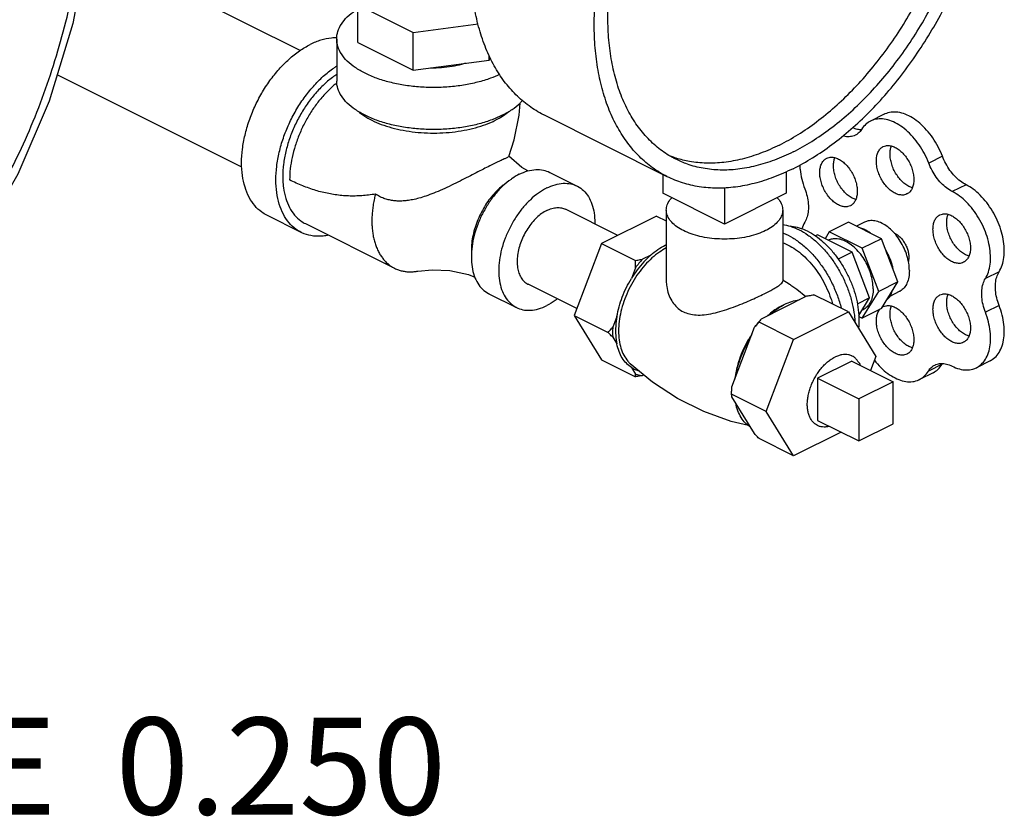
# Model space of a CAD drawing. Units: inches. Extents: x 0 to 34, y 0 to 22.3.
# Drawn here: x 16.1 to 17.6, y 16 to 17.3 of the extents above; entities that cross this region are included whole.
import ezdxf

# ---------------------------------------------------------------- set-up
doc = ezdxf.new("R2010")
doc.units = ezdxf.units.IN
doc.header["$LTSCALE"] = 1.87
doc.header["$MEASUREMENT"] = 0
doc.layers.get('0').update_dxf_attribs({"linetype": 'CONTINUOUS'})
doc.layers.add('02___PRT_ALL_AXES', color=7, linetype='CONTINUOUS')
doc.styles.get("Standard").update_dxf_attribs({"font": 'txt', "width": 0.8})

msp = doc.modelspace()

# ---------------------------------------------------------------- linework, layer by layer
at = {"color": 7, "linetype": 'Continuous'}
for p, q in [((16.5109, 17.225), (16.1689, 17.396)), ((16.6041, 17.2988), (16.6934, 17.2541)), ((16.6041, 17.2379), (16.6041, 17.2988)), ((16.6934, 17.2541), (16.7978, 17.2681)), ((16.6934, 17.1933), (16.6934, 17.2541)), ((16.5699, 17.2436), (16.5699, 17.1759)), ((16.6041, 17.2379), (16.6934, 17.1933)), ((16.8154, 17.2096), (16.8154, 17.2178)), ((16.8154, 17.2096), (16.8175, 17.2135)), ((16.6934, 17.1933), (16.8154, 17.2096)), ((16.4172, 17.0371), (16.1194, 17.186)), ((17.1026, 17.0218), (16.9037, 17.1212)), ((17.4521, 17.1224), (17.4301, 17.1113)), ((16.8683, 17.0367), (16.8473, 17.0548)), ((17.5459, 17.0547), (17.5238, 17.0437)), ((16.8777, 17.031), (16.8683, 17.0367)), ((16.9131, 17.0288), (16.9573, 17.0067)), ((17.0953, 17.0254), (17.0953, 16.9952)), ((17.2942, 17.0298), (17.2942, 16.9952)), ((17.5839, 17.0089), (17.5618, 16.9978)), ((17.1948, 16.9455), (17.0953, 16.9952)), ((17.1948, 17.004), (17.1948, 16.9455)), ((17.2942, 16.9952), (17.1948, 16.9455)), ((16.5126, 16.9321), (16.4574, 16.9597)), ((17.0227, 16.9272), (16.9386, 16.9693)), ((16.5196, 16.9461), (16.6632, 16.8743)), ((17.3945, 16.9483), (17.3636, 16.9329)), ((17.4476, 16.9218), (17.3945, 16.9483)), ((17.3636, 16.9329), (17.3568, 16.9219)), ((17.4166, 16.9064), (17.3636, 16.9329)), ((17.4476, 16.9218), (17.4166, 16.9064)), ((17.4741, 16.8523), (17.4476, 16.9218)), ((17.4432, 16.8368), (17.4166, 16.9064)), ((17.6372, 16.8685), (17.6151, 16.8575)), ((16.9567, 16.8092), (16.8782, 16.8485)), ((17.4741, 16.8523), (17.4432, 16.8368)), ((17.4476, 16.8093), (17.4741, 16.8523)), ((16.8153, 16.8332), (16.8595, 16.8111)), ((17.4166, 16.7939), (17.4432, 16.8368)), ((17.2545, 16.793), (17.3277, 16.8296)), ((17.3945, 16.8038), (17.3389, 16.8316)), ((17.3062, 16.7596), (17.3945, 16.8038)), ((17.3945, 16.8038), (17.4387, 16.7321)), ((17.4476, 16.8093), (17.4166, 16.7939)), ((17.6372, 16.8144), (17.6151, 16.8034)), ((17.3062, 16.7596), (17.2505, 16.7874)), ((17.4111, 16.7966), (17.4166, 16.7939)), ((17.2065, 16.6833), (17.2431, 16.7792)), ((17.262, 16.6437), (17.3062, 16.7596)), ((17.4387, 16.7321), (17.4301, 16.7095)), ((17.6228, 16.725), (17.6007, 16.714)), ((17.5309, 16.706), (17.5088, 16.695)), ((17.5453, 16.7196), (17.5233, 16.7086)), ((17.4664, 16.6914), (17.4111, 16.6637)), ((17.4664, 16.6237), (17.4664, 16.6914)), ((17.262, 16.6437), (17.2063, 16.6716)), ((17.2431, 16.6078), (17.2065, 16.6672)), ((17.4111, 16.6637), (17.4111, 16.5961)), ((17.3062, 16.5721), (17.262, 16.6437)), ((17.3826, 16.6103), (17.3062, 16.5721)), ((17.4111, 16.5961), (17.4664, 16.6237)), ((17.3062, 16.5721), (17.2505, 16.5999))]:
    msp.add_line(p, q, dxfattribs=at)
for points in [[(16.1768, 17.4824), (16.1696, 17.3996), (16.1446, 17.2688), (16.1065, 17.1435), (16.056, 17.0259), (15.9963, 16.9223)], [(16.8471, 17.0545), (16.8561, 17.0814), (16.8641, 17.1207), (16.8653, 17.1405)], [(16.7004, 16.8695), (16.724, 16.8719), (16.7521, 16.8706), (16.7821, 16.8643), (16.7925, 16.8601)]]:
    msp.add_lwpolyline(points, dxfattribs=at)
for points, start_tangent, end_tangent in [([(16.9037, 17.1212), (16.9031, 17.1215), (16.8798, 17.1358), (16.8587, 17.1537), (16.84, 17.1753), (16.8238, 17.2003), (16.8104, 17.2283), (16.7998, 17.2593), (16.7921, 17.2928), (16.7875, 17.3286), (16.786, 17.3663), (16.7875, 17.4056), (16.7921, 17.446), (16.7998, 17.4871), (16.8104, 17.5287), (16.8238, 17.5702), (16.84, 17.6113), (16.8587, 17.6516), (16.8798, 17.6907), (16.9031, 17.7282), (16.9284, 17.7638), (16.9554, 17.7971), (16.9838, 17.8278), (17.0134, 17.8555), (17.0439, 17.8801), (17.075, 17.9013), (17.1064, 17.9189)], (-0.894435, 0.447197), (0.894427, 0.447214)), ([(17.3053, 17.0347), (17.3367, 17.0523), (17.3678, 17.0735), (17.3983, 17.0981), (17.4279, 17.1258), (17.4563, 17.1565), (17.4833, 17.1898), (17.5085, 17.2254), (17.5318, 17.2629), (17.5529, 17.302), (17.5717, 17.3423), (17.5878, 17.3834), (17.6013, 17.4249), (17.6119, 17.4665), (17.6195, 17.5077), (17.6241, 17.5481), (17.6257, 17.5873), (17.6241, 17.625), (17.6195, 17.6608), (17.6119, 17.6943), (17.6013, 17.7253), (17.5878, 17.7534), (17.5717, 17.7783), (17.5529, 17.7999), (17.5318, 17.8178), (17.5085, 17.8321), (17.5079, 17.8324)], (0.894427, 0.447214), (-0.894435, 0.447197)), ([(17.1026, 17.0218), (17.102, 17.0221), (17.0787, 17.0363), (17.0576, 17.0543), (17.0389, 17.0759), (17.0227, 17.1008), (17.0092, 17.1289), (16.9987, 17.1599), (16.991, 17.1934), (16.9864, 17.2292), (16.9849, 17.2669), (16.9864, 17.3061), (16.991, 17.3465), (16.9987, 17.3877), (17.0092, 17.4292), (17.0227, 17.4708), (17.0389, 17.5119), (17.0576, 17.5522), (17.0787, 17.5913), (17.102, 17.6288), (17.1273, 17.6644), (17.1542, 17.6976), (17.1827, 17.7283), (17.2123, 17.7561), (17.2428, 17.7807), (17.2739, 17.8019), (17.3053, 17.8195)], (-0.894435, 0.447197), (0.894427, 0.447214)), ([(17.2832, 17.0728), (17.3133, 17.0897), (17.3432, 17.1103), (17.3725, 17.1342), (17.4008, 17.1612), (17.4279, 17.1911), (17.4536, 17.2235), (17.4775, 17.2581), (17.4994, 17.2945), (17.5191, 17.3324), (17.5363, 17.3715), (17.551, 17.4111), (17.5629, 17.4511), (17.572, 17.491), (17.578, 17.5302), (17.5811, 17.5686), (17.5811, 17.6056), (17.578, 17.6409), (17.572, 17.6741), (17.5629, 17.7049), (17.551, 17.7329), (17.5363, 17.758), (17.5191, 17.7797), (17.4994, 17.798), (17.4929, 17.8028)], (0.894427, 0.447214), (-0.815138, 0.579267)), ([(17.3053, 17.0617), (17.3354, 17.0787), (17.3653, 17.0992), (17.3946, 17.1231), (17.4229, 17.1502), (17.45, 17.18), (17.4757, 17.2124), (17.4996, 17.247), (17.5215, 17.2835), (17.5412, 17.3214), (17.5584, 17.3604), (17.5731, 17.4001), (17.585, 17.4401), (17.5941, 17.4799), (17.6001, 17.5192), (17.6032, 17.5575), (17.6032, 17.5946), (17.6001, 17.6298), (17.5941, 17.6631), (17.585, 17.6938), (17.5731, 17.7219), (17.5584, 17.7469), (17.5412, 17.7687), (17.5215, 17.7869), (17.4996, 17.8015), (17.4939, 17.8044)], (0.894427, 0.447214), (-0.894465, 0.447139)), ([(15.9961, 16.9473), (16.0117, 16.9726), (16.0683, 17.0817), (16.1136, 17.2011), (16.146, 17.3263), (16.1647, 17.4501), (16.1671, 17.4767)], (0.538601, 0.842561), (0.079747, 0.996815)), ([(17.1166, 17.0498), (17.111, 17.0527), (17.0891, 17.0673), (17.0694, 17.0855), (17.0521, 17.1072), (17.0374, 17.1323), (17.0255, 17.1603), (17.0165, 17.1911), (17.0104, 17.2243), (17.0073, 17.2596), (17.0073, 17.2966), (17.0104, 17.335), (17.0144, 17.3629)], (-0.894465, 0.447139), (0.167855, 0.985812)), ([(16.5699, 17.2436), (16.5718, 17.2558), (16.5775, 17.2677), (16.5869, 17.2791), (16.5997, 17.2895), (16.604, 17.2923)], (0.000001, 1), (0.847317, 0.531088)), ([(16.5699, 17.2456), (16.5614, 17.2452), (16.5445, 17.2418), (16.5272, 17.2348)], (-0.999925, 0.012263), (-0.894427, -0.447214)), ([(16.4574, 16.9597), (16.4491, 16.9647), (16.4378, 16.9752), (16.4288, 16.9888), (16.4222, 17.0051), (16.4181, 17.0237), (16.4167, 17.0442), (16.4181, 17.0661), (16.4222, 17.0887), (16.4288, 17.1117), (16.4378, 17.1343), (16.4491, 17.1561), (16.4623, 17.1765), (16.4771, 17.195), (16.4931, 17.2111), (16.5099, 17.2245), (16.5272, 17.2348)], (-0.894314, 0.447439), (0.894427, 0.447214)), ([(16.8327, 17.1865), (16.8179, 17.1804), (16.797, 17.174), (16.7744, 17.1693), (16.7505, 17.1664), (16.7261, 17.1655), (16.7017, 17.1664), (16.6778, 17.1693), (16.6552, 17.174), (16.6343, 17.1804), (16.6156, 17.1884), (16.5997, 17.1977), (16.5869, 17.2081), (16.5775, 17.2195), (16.5718, 17.2314), (16.5699, 17.2436)], (-0.906158, -0.422939), (0.000001, 1)), ([(16.5126, 16.9321), (16.5043, 16.9371), (16.4931, 16.9476), (16.484, 16.9612), (16.4774, 16.9775), (16.4733, 16.9961), (16.472, 17.0166), (16.4733, 17.0385), (16.4774, 17.0611), (16.484, 17.0841), (16.4931, 17.1067), (16.5043, 17.1285), (16.5175, 17.1488), (16.5323, 17.1673), (16.5483, 17.1835), (16.5652, 17.1969), (16.5697, 17.1999)], (-0.894314, 0.447439), (0.841284, 0.540593)), ([(16.7777, 17.2045), (16.764, 17.2007), (16.7476, 17.198), (16.7304, 17.1968), (16.7213, 17.1968)], (-0.949632, -0.313369), (-0.999669, 0.025739)), ([(16.5697, 17.1863), (16.5669, 17.1844), (16.5517, 17.1723), (16.5373, 17.1578), (16.524, 17.1411), (16.5122, 17.1228), (16.502, 17.1032), (16.4939, 17.0828), (16.4879, 17.0622), (16.4843, 17.0418), (16.483, 17.0221), (16.4832, 17.0155)], (-0.835338, -0.549737), (0.046079, -0.998938)), ([(16.5702, 17.173), (16.5655, 17.1692), (16.5522, 17.1564), (16.5398, 17.1419), (16.5284, 17.1258), (16.5184, 17.1085), (16.5099, 17.0903), (16.5031, 17.0717), (16.4981, 17.0529), (16.4951, 17.0344), (16.4941, 17.0166)], (-0.782538, -0.622603), (0.000006, -1)), ([(16.8366, 17.1207), (16.8179, 17.1127), (16.797, 17.1063), (16.7744, 17.1016), (16.7505, 17.0988), (16.7261, 17.0978), (16.7017, 17.0988), (16.6778, 17.1016), (16.6552, 17.1063), (16.6343, 17.1127), (16.6156, 17.1207), (16.5997, 17.13), (16.5869, 17.1405), (16.5775, 17.1518), (16.5718, 17.1637), (16.5699, 17.1759)], (-0.894427, -0.447214), (0.000001, 1)), ([(16.8366, 17.1207), (16.8525, 17.13), (16.8653, 17.1405), (16.8693, 17.1447)], (0.894427, 0.447214), (0.657596, 0.75337)), ([(16.6048, 17.1268), (16.6135, 17.1203), (16.6267, 17.1127), (16.6418, 17.1061), (16.6587, 17.1007), (16.677, 17.0965), (16.6962, 17.0937), (16.7161, 17.0923), (16.7361, 17.0923), (16.756, 17.0937), (16.7752, 17.0965), (16.7935, 17.1007), (16.8104, 17.1061), (16.8255, 17.1127)], (0.761331, -0.648364), (0.894427, 0.447214)), ([(16.8255, 17.1127), (16.8373, 17.1194)], (0.894427, 0.447214), (0.839723, 0.543015)), ([(16.8373, 17.1194), (16.8387, 17.1203), (16.8474, 17.1268)], (0.839723, 0.543015), (0.761322, 0.648374)), ([(17.5459, 17.0547), (17.539, 17.07), (17.5304, 17.0842), (17.5204, 17.097), (17.5094, 17.1079), (17.4978, 17.1165), (17.486, 17.1224), (17.4743, 17.1255), (17.4633, 17.1257), (17.4533, 17.1229), (17.4522, 17.1224)], (-0.358845, 0.933397), (-0.89421, -0.447648)), ([(17.4301, 17.1113), (17.4226, 17.1063), (17.4157, 17.098)], (-0.89421, -0.447648), (-0.534496, -0.845171)), ([(17.5238, 17.0437), (17.5169, 17.0589), (17.5083, 17.0732), (17.4983, 17.086), (17.4873, 17.0969), (17.4757, 17.1054), (17.4639, 17.1114), (17.4522, 17.1145), (17.4412, 17.1147), (17.4312, 17.1119), (17.4301, 17.1113)], (-0.358845, 0.933397), (-0.89421, -0.447648)), ([(17.4055, 17.0886), (17.4035, 17.0877), (17.3956, 17.0861), (17.387, 17.0869), (17.3852, 17.0874)], (-0.894072, -0.447924), (-0.961391, 0.275186)), ([(17.4151, 17.0971), (17.4091, 17.098), (17.4012, 17.1007)], (-0.999052, 0.043527), (-0.908688, 0.417476)), ([(17.4157, 17.098), (17.4103, 17.0917), (17.4055, 17.0886)], (-0.534496, -0.845171), (-0.894072, -0.447924)), ([(17.2832, 17.0728), (17.253, 17.0596), (17.2231, 17.0502), (17.1939, 17.0449), (17.1655, 17.0436), (17.1384, 17.0463), (17.1171, 17.0516)], (-0.894427, -0.447214), (-0.952174, 0.305557)), ([(17.1171, 17.0516), (17.1128, 17.0531), (17.1062, 17.0555)], (-0.952174, 0.305557), (-0.927737, 0.373236)), ([(17.3053, 17.0617), (17.2751, 17.0485), (17.2452, 17.0392), (17.216, 17.0338), (17.1876, 17.0325), (17.1605, 17.0353), (17.1349, 17.042), (17.1166, 17.0498)], (-0.894427, -0.447214), (-0.894465, 0.447139)), ([(17.5839, 17.0089), (17.5748, 17.0146), (17.5661, 17.0225), (17.5581, 17.032), (17.5513, 17.043), (17.5459, 17.0547)], (-0.89259, 0.450869), (-0.358845, 0.933397)), ([(16.8166, 17.0392), (16.8063, 17.034), (16.7947, 17.028), (16.7821, 17.0216), (16.7687, 17.0148), (16.7548, 17.0079), (16.7404, 17.0012), (16.7262, 16.9952), (16.7137, 16.9906), (16.7025, 16.9871), (16.6923, 16.9847), (16.6831, 16.9832), (16.6749, 16.9826), (16.6674, 16.9826), (16.6602, 16.9833), (16.6531, 16.9847), (16.6459, 16.9869), (16.6389, 16.9899), (16.6324, 16.9938)], (-0.894427, -0.447214), (-0.835683, 0.549212)), ([(16.8462, 17.0536), (16.8438, 17.0523), (16.8396, 17.0503), (16.8334, 17.0474), (16.8255, 17.0436), (16.8166, 17.0392)], (-0.876545, -0.48132), (-0.894427, -0.447214)), ([(16.8471, 17.0545), (16.8471, 17.0545), (16.8462, 17.0536)], (-0.1346, -0.9909), (-0.876545, -0.48132)), ([(17.3159, 17.0408), (17.3165, 17.0334), (17.3192, 17.018), (17.3241, 17.0023)], (0.038852, -0.999245), (0.354014, -0.93524)), ([(17.5618, 16.9978), (17.5527, 17.0036), (17.544, 17.0114), (17.536, 17.021), (17.5292, 17.0319), (17.5238, 17.0437)], (-0.89259, 0.450869), (-0.358845, 0.933397)), ([(16.8642, 17.0257), (16.8525, 17.0188)], (-0.894427, -0.447214), (-0.824015, -0.566568)), ([(16.8642, 17.0257), (16.8776, 17.031), (16.8907, 17.0332), (16.9029, 17.0323), (16.9131, 17.0288)], (0.894427, 0.447214), (0.894564, -0.446941)), ([(17.3053, 17.0347), (17.2739, 17.0209), (17.2428, 17.011), (17.2123, 17.0051), (17.1827, 17.0032), (17.1542, 17.0055), (17.1273, 17.0118), (17.1026, 17.0218)], (-0.894427, -0.447214), (-0.894435, 0.447197)), ([(16.4832, 17.0155), (16.4843, 17.0037), (16.4879, 16.9869), (16.4939, 16.9723), (16.502, 16.96), (16.5122, 16.9506), (16.5196, 16.9461)], (0.046079, -0.998938), (0.894314, -0.447439)), ([(16.6324, 16.9938), (16.6213, 16.9921), (16.6104, 16.9911), (16.5996, 16.9906), (16.5888, 16.9907), (16.5782, 16.9914), (16.5676, 16.9927), (16.5571, 16.9945), (16.5465, 16.9968), (16.5361, 16.9997), (16.5256, 17.0032), (16.5151, 17.0071), (16.5046, 17.0116), (16.4941, 17.0166)], (-0.985783, -0.168023), (-0.894531, 0.447005)), ([(16.8525, 17.0188), (16.8508, 17.0175), (16.8378, 17.0068), (16.8255, 16.9937), (16.8145, 16.9787), (16.805, 16.9622), (16.7972, 16.9449), (16.7915, 16.927), (16.788, 16.9093), (16.7869, 16.8923), (16.788, 16.8764), (16.7915, 16.8622), (16.7972, 16.8501), (16.805, 16.8405), (16.8145, 16.8336), (16.8153, 16.8332)], (-0.824015, -0.566568), (0.894564, -0.446941)), ([(16.8445, 17.0127), (16.8437, 17.0121), (16.8391, 17.0088), (16.8345, 17.0051), (16.8256, 16.9966), (16.8173, 16.9869), (16.8097, 16.9762), (16.8031, 16.9646), (16.7974, 16.9525), (16.7929, 16.9401), (16.7896, 16.9276), (16.7875, 16.9152), (16.7869, 16.9034), (16.787, 16.8976), (16.7871, 16.8964)], (-0.834209, -0.551448), (0.073847, -0.99727)), ([(16.9084, 17.0036), (16.9218, 17.0089), (16.9349, 17.0111), (16.9471, 17.0102), (16.9573, 17.0067)], (0.894427, 0.447214), (0.894564, -0.446941)), ([(17.6372, 16.8685), (17.6421, 16.8792), (17.6449, 16.8917), (17.6454, 16.9058), (17.6438, 16.9209), (17.64, 16.9364), (17.6341, 16.9518), (17.6264, 16.9665), (17.6172, 16.98), (17.6068, 16.9919), (17.5956, 17.0016), (17.5839, 17.0089)], (0.524959, 0.851127), (-0.89259, 0.450869)), ([(16.6324, 16.9938), (16.6307, 16.9866), (16.6289, 16.9773), (16.6277, 16.9682), (16.6269, 16.9591), (16.6267, 16.9503), (16.6269, 16.9418), (16.6277, 16.9335), (16.6289, 16.9256), (16.6307, 16.918), (16.6329, 16.9109), (16.6357, 16.9042), (16.6388, 16.898), (16.6425, 16.8924), (16.6465, 16.8872), (16.651, 16.8827), (16.6558, 16.8788), (16.661, 16.8754), (16.6632, 16.8743)], (-0.244609, -0.969622), (0.89445, -0.447167)), ([(16.9084, 17.0036), (16.895, 16.9954), (16.882, 16.9847), (16.8697, 16.9716), (16.8587, 16.9566), (16.8492, 16.9401), (16.8414, 16.9228), (16.8357, 16.9049), (16.8322, 16.8872), (16.8311, 16.8702), (16.8322, 16.8544), (16.8357, 16.8401), (16.8414, 16.828), (16.8492, 16.8184), (16.8587, 16.8115), (16.8595, 16.8111)], (-0.894427, -0.447214), (0.894564, -0.446941)), ([(16.9573, 17.0067), (16.9581, 17.0063), (16.9676, 16.9994), (16.9754, 16.9897), (16.9811, 16.9776), (16.9846, 16.9634), (16.9857, 16.9476), (16.9857, 16.9457)], (0.894564, -0.446941), (-0.01537, -0.999882)), ([(17.3241, 17.0023), (17.3278, 16.9902), (17.3297, 16.9783), (17.3297, 16.967), (17.3278, 16.957), (17.3241, 16.9486)], (0.354014, -0.93524), (-0.520153, -0.854073)), ([(17.6151, 16.8575), (17.62, 16.8681), (17.6228, 16.8807), (17.6233, 16.8948), (17.6217, 16.9098), (17.6179, 16.9253), (17.612, 16.9407), (17.6043, 16.9555), (17.5951, 16.969), (17.5847, 16.9808), (17.5735, 16.9905), (17.5618, 16.9978)], (0.524959, 0.851127), (-0.89259, 0.450869)), ([(16.9084, 16.9673), (16.9001, 16.9623), (16.8921, 16.9557), (16.8845, 16.9476), (16.8777, 16.9383), (16.8718, 16.9282), (16.8671, 16.9174), (16.8636, 16.9064), (16.8614, 16.8955), (16.8607, 16.885), (16.8614, 16.8752), (16.8636, 16.8665), (16.8671, 16.859), (16.8718, 16.853), (16.8777, 16.8488), (16.8782, 16.8485)], (-0.894427, -0.447214), (0.894564, -0.446941)), ([(16.9084, 16.9673), (16.9167, 16.9706), (16.9247, 16.972), (16.9323, 16.9714), (16.9386, 16.9693)], (0.894427, 0.447214), (0.894564, -0.446941)), ([(17.3241, 16.9486), (17.3193, 16.9379)], (-0.520153, -0.854073), (-0.309189, -0.951001)), ([(16.5564, 16.9273), (16.5483, 16.9261), (16.5323, 16.9262), (16.5175, 16.9299), (16.5126, 16.9321)], (-0.980168, -0.198171), (-0.894314, 0.447439)), ([(17.4308, 16.9302), (17.4243, 16.9346), (17.4178, 16.9378), (17.4113, 16.94)], (-0.795923, 0.605398), (-0.972525, 0.232798)), ([(17.4684, 16.9308), (17.4697, 16.9302), (17.4746, 16.9271), (17.4793, 16.9227), (17.4834, 16.9174), (17.4869, 16.9114), (17.4896, 16.9049), (17.4912, 16.8984), (17.4918, 16.8921)], (0.919205, -0.393779), (0, -1)), ([(17.4657, 16.8743), (17.4633, 16.8829), (17.46, 16.8915), (17.4559, 16.8999)], (-0.227903, 0.973684), (-0.473618, 0.880731)), ([(17.4918, 16.8921), (17.4912, 16.8863), (17.491, 16.8854)], (0, -1), (-0.239521, -0.970891)), ([(16.6632, 16.8743), (16.6665, 16.8727), (16.6723, 16.8707), (16.6784, 16.8693), (16.6848, 16.8686), (16.6914, 16.8686), (16.6981, 16.8692), (16.7004, 16.8695)], (0.89445, -0.447167), (0.985429, 0.170089)), ([(17.6372, 16.8144), (17.6334, 16.8266), (17.6315, 16.8386), (17.6315, 16.85), (17.6334, 16.8601), (17.6372, 16.8685)], (-0.356432, 0.934321), (0.524959, 0.851127)), ([(17.6151, 16.8034), (17.6113, 16.8156), (17.6094, 16.8276), (17.6094, 16.8389), (17.6113, 16.849), (17.6151, 16.8575)], (-0.356432, 0.934321), (0.524959, 0.851127)), ([(17.4559, 16.8229), (17.46, 16.8272), (17.4633, 16.8325), (17.4657, 16.8387)], (0.758342, 0.651857), (0.292249, 0.956342)), ([(16.9253, 16.8249), (16.9218, 16.8223), (16.9084, 16.8142)], (-0.790989, -0.61183), (-0.894427, -0.447214)), ([(17.2911, 16.8158), (17.3033, 16.8207), (17.3151, 16.8233)], (0.894427, 0.447214), (0.993318, 0.115407)), ([(17.3277, 16.8296), (17.3313, 16.8303), (17.335, 16.8309), (17.3389, 16.8316)], (0.98085, 0.194762), (0.986394, 0.164399)), ([(16.8595, 16.8111), (16.8697, 16.8075), (16.882, 16.8066), (16.895, 16.8089), (16.9084, 16.8142)], (0.894564, -0.446941), (0.894427, 0.447214)), ([(17.2671, 16.7993), (17.279, 16.8086), (17.2881, 16.8142)], (0.749294, 0.662238), (0.877849, 0.478937)), ([(17.2881, 16.8142), (17.2911, 16.8158)], (0.877849, 0.478937), (0.894427, 0.447214)), ([(17.6007, 16.714), (17.6042, 16.7161), (17.6119, 16.7231), (17.6178, 16.7326), (17.6217, 16.7443), (17.6233, 16.7577), (17.6228, 16.7724), (17.62, 16.7878), (17.6151, 16.8034)], (0.894586, 0.446896), (-0.356432, 0.934321)), ([(17.6228, 16.725), (17.6263, 16.7271), (17.634, 16.7342), (17.6399, 16.7437), (17.6437, 16.7554), (17.6454, 16.7688), (17.6449, 16.7835), (17.6421, 16.7989), (17.6372, 16.8144)], (0.894586, 0.446896), (-0.356432, 0.934321)), ([(17.2545, 16.793), (17.2487, 16.7863), (17.2431, 16.7792)], (-0.677436, -0.735582), (-0.598154, -0.801381)), ([(17.2431, 16.7792), (17.2455, 16.7819), (17.2479, 16.7847), (17.2505, 16.7874)], (0.647986, 0.761652), (0.685994, 0.727607)), ([(17.2505, 16.7874), (17.2518, 16.7893), (17.2531, 16.7912), (17.2545, 16.793)], (0.5547, 0.83205), (0.62195, 0.783057)), ([(17.2128, 16.6998), (17.2164, 16.7158), (17.2217, 16.7319), (17.2285, 16.7476), (17.2368, 16.7627)], (0.164953, 0.986301), (0.523816, 0.851831)), ([(17.4363, 16.7261), (17.4413, 16.7201), (17.4522, 16.7092), (17.4638, 16.7007), (17.4756, 16.6949), (17.4871, 16.6918), (17.498, 16.6917), (17.5079, 16.6945), (17.5088, 16.695)], (0.614375, -0.789014), (0.89425, 0.447568)), ([(17.5088, 16.695), (17.5164, 16.7002), (17.5233, 16.7086)], (0.89425, 0.447568), (0.524959, 0.851127)), ([(17.5233, 16.7086), (17.5287, 16.715), (17.5336, 16.7183)], (0.524959, 0.851127), (0.894041, 0.447985)), ([(17.5309, 16.706), (17.5385, 16.7113), (17.5453, 16.7196)], (0.89425, 0.447568), (0.524959, 0.851127)), ([(17.5336, 16.7183), (17.5355, 16.7191), (17.5435, 16.7208), (17.5523, 16.7199), (17.5615, 16.7165)], (0.894041, 0.447985), (0.894427, -0.447214)), ([(17.5453, 16.7196), (17.546, 16.7206)], (0.524959, 0.851127), (0.558286, 0.829648)), ([(17.5615, 16.7165), (17.5732, 16.712), (17.5845, 16.7104), (17.595, 16.7118), (17.6007, 16.714)], (0.894427, -0.447214), (0.894586, 0.446896)), ([(17.2063, 16.6716), (17.2063, 16.6756), (17.2064, 16.6795), (17.2065, 16.6833)], (0, 1), (0.044827, 0.998995)), ([(17.2065, 16.6672), (17.2064, 16.6686), (17.2063, 16.6701), (17.2063, 16.6716)], (-0.114377, 0.993437), (0, 1)), ([(17.2368, 16.6181), (17.2285, 16.6248), (17.2217, 16.6337), (17.2164, 16.6445), (17.2128, 16.6569)], (-0.84754, 0.530732), (-0.196901, 0.980423)), ([(17.2505, 16.5999), (17.2479, 16.6026), (17.2455, 16.6053), (17.2431, 16.6078)], (-0.685994, 0.727607), (-0.672042, 0.740513))]:
    msp.add_spline(points, degree=3, dxfattribs=dict(at, start_tangent=start_tangent, end_tangent=end_tangent))
at = {"layer": '02___PRT_ALL_AXES', "color": 7, "linetype": 'Continuous'}
for p, q in [((17.101, 16.9681), (17.101, 16.8536)), ((17.2885, 16.9681), (17.2885, 16.8536)), ((17.0852, 16.9584), (16.9968, 16.9142)), ((17.0852, 16.9584), (17.101, 16.9505)), ((17.4205, 16.9484), (17.4074, 16.9419)), ((17.3444, 16.9281), (17.3413, 16.9265)), ((17.4005, 16.9), (17.3444, 16.9281)), ((16.9968, 16.9142), (16.9526, 16.7984)), ((16.9968, 16.9142), (17.0516, 16.8868)), ((17.4005, 16.9), (17.3781, 16.8888)), ((17.4286, 16.8265), (17.4005, 16.9)), ((17.076, 16.8955), (17.0627, 16.8889)), ((17.0513, 16.8751), (17.0447, 16.8577)), ((17.4764, 16.8366), (17.4611, 16.829)), ((17.4286, 16.8265), (17.4087, 16.8165)), ((17.411, 16.7979), (17.4286, 16.8265)), ((17.4181, 16.8075), (17.4163, 16.8066)), ((16.9526, 16.7984), (17.0074, 16.771)), ((16.9526, 16.7984), (16.9968, 16.7267)), ((17.0214, 16.7966), (17.0147, 16.7792)), ((17.0147, 16.7631), (17.0214, 16.7523)), ((16.9968, 16.7267), (17.0516, 16.6993)), ((17.4001, 16.7245), (17.3448, 16.6969)), ((17.4001, 16.7245), (17.4664, 16.6914)), ((17.0447, 16.7145), (17.0513, 16.7037)), ((17.0627, 16.7014), (17.0647, 16.7023)), ((17.3448, 16.6969), (17.4111, 16.6637)), ((17.3448, 16.6969), (17.3448, 16.6292)), ((17.3448, 16.6292), (17.4111, 16.5961))]:
    msp.add_line(p, q, dxfattribs=at)
for points in [[(17.3017, 16.8472), (17.3112, 16.8404), (17.3256, 16.8285)], [(17.2333, 16.6209), (17.2055, 16.6275), (17.1613, 16.6435), (17.1188, 16.6646), (17.0789, 16.6906), (17.0428, 16.7205)]]:
    msp.add_lwpolyline(points, dxfattribs=at)
for points, start_tangent, end_tangent in [([(17.4506, 17.0703), (17.4546, 17.0717), (17.4603, 17.0719), (17.4665, 17.0705), (17.4728, 17.0673), (17.479, 17.0626), (17.4848, 17.0566), (17.4899, 17.0495), (17.4941, 17.0416), (17.4973, 17.0333), (17.4992, 17.025), (17.4999, 17.017)], (0.894881, 0.446305), (0, -1)), ([(17.4616, 17.0582), (17.4622, 17.0656), (17.4638, 17.0711)], (0, 1), (0.372217, 0.928146)), ([(17.4395, 17.0472), (17.4401, 17.0546), (17.4421, 17.0609), (17.4452, 17.066), (17.4495, 17.0697), (17.4506, 17.0703)], (0, 1), (0.894881, 0.446305)), ([(17.4975, 17.004), (17.4949, 17.0048), (17.4886, 17.0079), (17.4824, 17.0126), (17.4767, 17.0187), (17.4716, 17.0258), (17.4673, 17.0336), (17.4642, 17.0419), (17.4622, 17.0502), (17.4616, 17.0582)], (-0.966812, 0.25549), (0, 1)), ([(17.3483, 17.0283), (17.3489, 17.0357), (17.3509, 17.042), (17.3541, 17.0472), (17.3583, 17.0508), (17.3594, 17.0514)], (0, 1), (0.894881, 0.446305)), ([(17.3594, 17.0514), (17.3634, 17.0528), (17.3691, 17.053), (17.3753, 17.0516), (17.3816, 17.0484), (17.3878, 17.0437), (17.3936, 17.0377), (17.3987, 17.0306), (17.4029, 17.0227), (17.4061, 17.0145), (17.408, 17.0061), (17.4087, 16.9981)], (0.894881, 0.446305), (0, -1)), ([(17.3704, 17.0394), (17.371, 17.0467), (17.3726, 17.0522)], (0, 1), (0.372217, 0.928146)), ([(17.4063, 16.9851), (17.4037, 16.9859), (17.3974, 16.9891), (17.3912, 16.9938), (17.3855, 16.9998), (17.3804, 17.0069), (17.3761, 17.0147), (17.373, 17.023), (17.371, 17.0313), (17.3704, 17.0394)], (-0.966812, 0.25549), (0, 1)), ([(17.4888, 16.9939), (17.4848, 16.9925), (17.479, 16.9923), (17.4728, 16.9937), (17.4665, 16.9969), (17.4603, 17.0016), (17.4546, 17.0076), (17.4495, 17.0147), (17.4452, 17.0226), (17.4421, 17.0308), (17.4401, 17.0392), (17.4395, 17.0472)], (-0.894881, -0.446305), (0, 1)), ([(17.3976, 16.975), (17.3936, 16.9736), (17.3878, 16.9734), (17.3816, 16.9749), (17.3753, 16.978), (17.3691, 16.9827), (17.3634, 16.9887), (17.3583, 16.9958), (17.3541, 17.0037), (17.3509, 17.012), (17.3489, 17.0203), (17.3483, 17.0283)], (-0.894881, -0.446305), (0, 1)), ([(17.4999, 17.017), (17.4992, 17.0096), (17.4973, 17.0033), (17.4941, 16.9981), (17.4899, 16.9945), (17.4888, 16.9939)], (0, -1), (-0.894881, -0.446305)), ([(17.4087, 16.9981), (17.408, 16.9908), (17.4061, 16.9844), (17.4029, 16.9793), (17.3987, 16.9756), (17.3976, 16.975)], (0, -1), (-0.894881, -0.446305)), ([(17.101, 16.9681), (17.1014, 16.9722), (17.1042, 16.9803), (17.1098, 16.9879)], (0.000001, 1), (0.682234, 0.731134)), ([(17.2797, 16.9879), (17.2853, 16.9803), (17.2882, 16.9722), (17.2885, 16.9681)], (0.682251, -0.731118), (-0.000001, -1)), ([(17.2611, 16.935), (17.2486, 16.9297), (17.2344, 16.9256), (17.219, 16.9228), (17.203, 16.9214), (17.1866, 16.9214), (17.1705, 16.9228), (17.1552, 16.9256), (17.141, 16.9297), (17.1285, 16.935), (17.118, 16.9412), (17.1098, 16.9483), (17.1042, 16.956), (17.1014, 16.964), (17.101, 16.9681)], (-0.894427, -0.447214), (0.000001, 1)), ([(17.2885, 16.9681), (17.2882, 16.964), (17.2853, 16.956), (17.2797, 16.9483), (17.2716, 16.9412), (17.2611, 16.935)], (-0.000001, -1), (-0.894427, -0.447214)), ([(17.5307, 16.9371), (17.5313, 16.9445), (17.5333, 16.9509), (17.5364, 16.956), (17.5407, 16.9596), (17.5418, 16.9602)], (0, 1), (0.894881, 0.446305)), ([(17.5418, 16.9602), (17.5458, 16.9616), (17.5515, 16.9619), (17.5577, 16.9604), (17.564, 16.9572), (17.5702, 16.9525), (17.576, 16.9465), (17.5811, 16.9394), (17.5853, 16.9315), (17.5884, 16.9233), (17.5904, 16.9149), (17.5911, 16.9069)], (0.894881, 0.446305), (0, -1)), ([(17.5528, 16.9482), (17.5534, 16.9555), (17.555, 16.961)], (0, 1), (0.372217, 0.928146)), ([(17.2885, 16.9446), (17.3009, 16.9419), (17.315, 16.9362), (17.3291, 16.9278), (17.3428, 16.9169), (17.3559, 16.9037), (17.368, 16.8886), (17.3787, 16.872), (17.3879, 16.8542), (17.3953, 16.8358), (17.4007, 16.817), (17.404, 16.7985), (17.405, 16.7872)], (0.99238, -0.123217), (0.046469, -0.99892)), ([(17.4896, 16.8916), (17.4888, 16.8944), (17.4842, 16.9065), (17.478, 16.918), (17.4706, 16.9284), (17.4621, 16.9372), (17.4531, 16.944), (17.4438, 16.9487), (17.4348, 16.9508), (17.4264, 16.9505), (17.4205, 16.9484)], (-0.26484, 0.964292), (-0.894881, -0.446305)), ([(17.5887, 16.8939), (17.5861, 16.8947), (17.5798, 16.8979), (17.5736, 16.9026), (17.5679, 16.9086), (17.5628, 16.9157), (17.5585, 16.9235), (17.5554, 16.9318), (17.5534, 16.9401), (17.5528, 16.9482)], (-0.966812, 0.25549), (0, 1)), ([(17.2886, 16.9312), (17.2899, 16.9307), (17.3048, 16.9233), (17.3194, 16.9129), (17.3335, 16.9), (17.3466, 16.8847), (17.3584, 16.8677), (17.3685, 16.8492), (17.3766, 16.8299), (17.3826, 16.8102), (17.3827, 16.8097)], (0.934545, -0.355846), (0.236186, -0.971708)), ([(17.2998, 16.9424), (17.3025, 16.9422), (17.3152, 16.9395), (17.3282, 16.9343), (17.3413, 16.9265), (17.3539, 16.9165), (17.366, 16.9043), (17.3771, 16.8904), (17.3871, 16.875), (17.3955, 16.8587), (17.4024, 16.8416), (17.4074, 16.8244), (17.4104, 16.8073), (17.4114, 16.7908)], (0.998555, -0.053735), (0, -1)), ([(17.58, 16.8838), (17.576, 16.8824), (17.5702, 16.8822), (17.564, 16.8837), (17.5577, 16.8868), (17.5515, 16.8915), (17.5458, 16.8975), (17.5407, 16.9046), (17.5364, 16.9125), (17.5333, 16.9208), (17.5313, 16.9291), (17.5307, 16.9371)], (-0.894881, -0.446305), (0, 1)), ([(17.0993, 16.9114), (17.101, 16.9122)], (0.894427, 0.447214), (0.903377, 0.428848)), ([(17.2886, 16.9154), (17.2973, 16.9117), (17.3094, 16.9045), (17.3212, 16.8951), (17.3324, 16.8838), (17.3428, 16.8709), (17.352, 16.8566), (17.3599, 16.8413), (17.3662, 16.8255), (17.369, 16.8167)], (0.940538, -0.339689), (0.273082, -0.961991)), ([(17.4343, 16.8413), (17.4333, 16.853), (17.4305, 16.8652), (17.4259, 16.8773), (17.4197, 16.8888), (17.4122, 16.8992), (17.4038, 16.908), (17.3947, 16.9149), (17.3855, 16.9195), (17.3765, 16.9217), (17.368, 16.9213), (17.3622, 16.9193)], (0, 1), (-0.894881, -0.446305)), ([(17.101, 16.907), (17.0898, 16.9002), (17.0779, 16.8908), (17.0666, 16.8794), (17.0562, 16.8664), (17.0469, 16.852), (17.039, 16.8367), (17.0326, 16.8207), (17.0279, 16.8045), (17.0251, 16.7885), (17.0241, 16.7731), (17.0251, 16.7587), (17.0279, 16.7456), (17.0326, 16.7341), (17.039, 16.7245), (17.0428, 16.7205)], (-0.888786, -0.458322), (0.731613, -0.68172)), ([(17.076, 16.8955), (17.0875, 16.9045), (17.0993, 16.9114)], (0.753136, 0.657865), (0.894427, 0.447214)), ([(17.4566, 16.9002), (17.4547, 16.9035)], (-0.475447, 0.879745), (-0.507586, 0.861601)), ([(17.4662, 16.8744), (17.4642, 16.882), (17.4596, 16.8941), (17.4566, 16.9002)], (-0.210496, 0.977595), (-0.475447, 0.879745)), ([(17.5911, 16.9069), (17.5904, 16.8996), (17.5884, 16.8932), (17.5853, 16.8881), (17.5811, 16.8844), (17.58, 16.8838)], (0, -1), (-0.894881, -0.446305)), ([(17.076, 16.8955), (17.0647, 16.8845), (17.0542, 16.8718), (17.0447, 16.8577)], (-0.753136, -0.657865), (-0.519752, -0.854317)), ([(17.0627, 16.8889), (17.0569, 16.8822), (17.0513, 16.8751)], (-0.677436, -0.735582), (-0.598154, -0.801381)), ([(17.0513, 16.8751), (17.0515, 16.8789), (17.0516, 16.8828), (17.0516, 16.8868)], (0.044827, 0.998995), (0, 1)), ([(17.0516, 16.8868), (17.0554, 16.8875), (17.0591, 16.8882), (17.0627, 16.8889)], (0.986394, 0.164399), (0.98085, 0.194762)), ([(17.4926, 16.8704), (17.4917, 16.8822), (17.4896, 16.8916)], (0, 1), (-0.26484, 0.964292)), ([(17.4666, 16.8723), (17.4662, 16.8744)], (-0.186298, 0.982493), (-0.210496, 0.977595)), ([(17.4926, 16.8704), (17.4917, 16.8597), (17.4888, 16.8503), (17.4842, 16.8428), (17.478, 16.8375), (17.4764, 16.8366)], (0, -1), (-0.894881, -0.446305)), ([(17.0214, 16.7966), (17.0249, 16.8122), (17.03, 16.8278), (17.0367, 16.8431), (17.0447, 16.8577)], (0.170249, 0.985401), (0.519752, 0.854317)), ([(17.101, 16.8536), (17.1017, 16.8447), (17.1046, 16.8326), (17.1097, 16.8219), (17.1163, 16.8132), (17.1241, 16.8066), (17.1331, 16.8022), (17.1434, 16.7996), (17.1554, 16.7989), (17.169, 16.8003), (17.1837, 16.8035), (17.1985, 16.808), (17.2129, 16.8131), (17.2264, 16.8185), (17.2389, 16.8239), (17.2505, 16.8292), (17.2611, 16.8343)], (-0.000571, -1), (0.894427, 0.447214)), ([(17.2611, 16.8343), (17.2694, 16.8386), (17.2763, 16.8425), (17.2817, 16.8459), (17.2856, 16.8489), (17.288, 16.8517), (17.2885, 16.8536)], (0.894427, 0.447214), (0.027458, 0.999623)), ([(17.2886, 16.8557), (17.2895, 16.8551)], (0.858377, -0.513019), (0.856186, -0.516668)), ([(17.2895, 16.8551), (17.2997, 16.8486), (17.3017, 16.8472)], (0.856186, -0.516668), (0.821073, -0.570823)), ([(17.4343, 16.8413), (17.4333, 16.8305), (17.4305, 16.8212), (17.4259, 16.8137), (17.4197, 16.8084), (17.4181, 16.8075)], (0, -1), (-0.894881, -0.446305)), ([(17.5418, 16.8313), (17.5458, 16.8326), (17.5515, 16.8329), (17.5577, 16.8314), (17.564, 16.8283), (17.5702, 16.8236), (17.576, 16.8175), (17.5811, 16.8104), (17.5853, 16.8026), (17.5884, 16.7943), (17.5904, 16.786), (17.5911, 16.778)], (0.894881, 0.446305), (0, -1)), ([(17.5307, 16.8082), (17.5313, 16.8155), (17.5333, 16.8219), (17.5364, 16.827), (17.5407, 16.8306), (17.5418, 16.8313)], (0, 1), (0.894881, 0.446305)), ([(17.5528, 16.8192), (17.5534, 16.8266), (17.555, 16.8321)], (0, 1), (0.372217, 0.928146)), ([(17.5887, 16.7649), (17.5861, 16.7658), (17.5798, 16.7689), (17.5736, 16.7736), (17.5679, 16.7796), (17.5628, 16.7867), (17.5585, 16.7946), (17.5554, 16.8029), (17.5534, 16.8112), (17.5528, 16.8192)], (-0.966812, 0.25549), (0, 1)), ([(17.2881, 16.8143), (17.2759, 16.8071), (17.2666, 16.7999)], (-0.894427, -0.447214), (-0.761458, -0.648214)), ([(17.2881, 16.8143), (17.2899, 16.8152)], (0.894427, 0.447214), (0.904719, 0.42601)), ([(17.4395, 16.7893), (17.4401, 16.7966), (17.4421, 16.803), (17.4452, 16.8081), (17.4453, 16.8082)], (0, 1), (0.649942, 0.759984)), ([(17.4485, 16.8112), (17.4495, 16.8118), (17.4506, 16.8124)], (0.819247, 0.573441), (0.894881, 0.446305)), ([(17.4506, 16.8124), (17.4546, 16.8137), (17.4603, 16.814), (17.4665, 16.8125), (17.4728, 16.8094), (17.479, 16.8047), (17.4848, 16.7987), (17.4899, 16.7916), (17.4941, 16.7837), (17.4973, 16.7754), (17.4992, 16.7671), (17.4999, 16.7591)], (0.894881, 0.446305), (0, -1)), ([(17.4616, 16.8003), (17.4622, 16.8077), (17.4638, 16.8132)], (0, 1), (0.372217, 0.928146)), ([(17.58, 16.7549), (17.576, 16.7535), (17.5702, 16.7532), (17.564, 16.7547), (17.5577, 16.7579), (17.5515, 16.7626), (17.5458, 16.7686), (17.5407, 16.7757), (17.5364, 16.7835), (17.5333, 16.7918), (17.5313, 16.8001), (17.5307, 16.8082)], (-0.894881, -0.446305), (0, 1)), ([(17.0214, 16.7966), (17.0195, 16.781), (17.0195, 16.7661), (17.0214, 16.7523)], (-0.170249, -0.985401), (0.204444, -0.978878)), ([(17.2666, 16.7999), (17.2643, 16.7979)], (-0.761458, -0.648214), (-0.745971, -0.665978)), ([(17.4114, 16.7908), (17.4107, 16.7778)], (0, -1), (-0.114109, -0.993468)), ([(17.4888, 16.736), (17.4848, 16.7346), (17.479, 16.7343), (17.4728, 16.7358), (17.4665, 16.739), (17.4603, 16.7437), (17.4546, 16.7497), (17.4495, 16.7568), (17.4452, 16.7647), (17.4421, 16.7729), (17.4401, 16.7813), (17.4395, 16.7893)], (-0.894881, -0.446305), (0, 1)), ([(17.4975, 16.7461), (17.4949, 16.7469), (17.4886, 16.75), (17.4824, 16.7547), (17.4767, 16.7607), (17.4716, 16.7678), (17.4673, 16.7757), (17.4642, 16.784), (17.4622, 16.7923), (17.4616, 16.8003)], (-0.966812, 0.25549), (0, 1)), ([(17.0074, 16.771), (17.0099, 16.7737), (17.0124, 16.7765), (17.0147, 16.7792)], (0.685994, 0.727607), (0.647986, 0.761652)), ([(17.0147, 16.7631), (17.0124, 16.7656), (17.0099, 16.7683), (17.0074, 16.771)], (-0.672042, 0.740513), (-0.685994, 0.727607)), ([(17.0147, 16.7792), (17.0145, 16.771), (17.0147, 16.7631)], (-0.061293, -0.99812), (0.065286, -0.997867)), ([(17.5911, 16.778), (17.5904, 16.7706), (17.5884, 16.7642), (17.5853, 16.7591), (17.5811, 16.7555), (17.58, 16.7549)], (0, -1), (-0.894881, -0.446305)), ([(17.2357, 16.7634), (17.2331, 16.7589), (17.2251, 16.7436), (17.2188, 16.7276), (17.2141, 16.7115), (17.2119, 16.7)], (-0.52684, -0.849965), (-0.151892, -0.988397)), ([(17.2386, 16.7678), (17.2357, 16.7634)], (-0.551994, -0.833848), (-0.52684, -0.849965)), ([(17.4999, 16.7591), (17.4992, 16.7517), (17.4973, 16.7453), (17.4941, 16.7402), (17.4899, 16.7366), (17.4888, 16.736)], (0, -1), (-0.894881, -0.446305)), ([(17.0447, 16.7145), (17.0367, 16.7211), (17.03, 16.7298), (17.0249, 16.7402), (17.0214, 16.7523)], (-0.840855, 0.541261), (-0.204444, 0.978878)), ([(17.3445, 16.621), (17.3412, 16.623), (17.3374, 16.6264), (17.3342, 16.6307), (17.3316, 16.6357), (17.3298, 16.6415), (17.3286, 16.6479), (17.3282, 16.6548), (17.3286, 16.662), (17.3298, 16.6695), (17.3316, 16.6772), (17.3342, 16.6848), (17.3374, 16.6923), (17.3412, 16.6995), (17.3455, 16.7064), (17.3503, 16.7127), (17.3555, 16.7184), (17.361, 16.7234), (17.3667, 16.7276), (17.3724, 16.731)], (-0.89434, 0.447388), (0.894427, 0.447214)), ([(17.4004, 16.7328), (17.3993, 16.7333), (17.3945, 16.7348), (17.3894, 16.7353), (17.3839, 16.7349), (17.3782, 16.7334), (17.3724, 16.731)], (-0.89434, 0.447388), (-0.894427, -0.447214)), ([(17.4133, 16.7179), (17.4133, 16.718), (17.4107, 16.7231), (17.4075, 16.7273), (17.4037, 16.7308), (17.4004, 16.7328)], (-0.374193, 0.927351), (-0.89434, 0.447388)), ([(17.0447, 16.7145), (17.0542, 16.7099), (17.0559, 16.7094)], (0.840855, -0.541261), (0.960426, -0.278534)), ([(17.0513, 16.7037), (17.0569, 16.7022), (17.0627, 16.7014)], (0.946843, -0.321696), (0.996337, -0.085518)), ([(17.0516, 16.6993), (17.0516, 16.7008), (17.0515, 16.7023), (17.0513, 16.7037)], (0, 1), (-0.114377, 0.993437)), ([(17.0627, 16.7014), (17.0591, 16.7007), (17.0554, 16.7), (17.0516, 16.6993)], (-0.98085, -0.194762), (-0.986394, -0.164399)), ([(17.2119, 16.7), (17.2113, 16.6957)], (-0.151892, -0.988397), (-0.121621, -0.992577)), ([(17.364, 16.6195), (17.361, 16.6189), (17.3555, 16.6184), (17.3503, 16.6189), (17.3455, 16.6205), (17.3445, 16.621)], (-0.967189, -0.25406), (-0.89434, 0.447388))]:
    msp.add_spline(points, degree=3, dxfattribs=dict(at, start_tangent=start_tangent, end_tangent=end_tangent))

# ---------------------------------------------------------------- texts
at = {"color": 2, "linetype": 'Continuous', "insert": (15.4842, 16.1503), "char_height": 0.15625, "width": 1.5, "attachment_point": 1}
msp.add_mtext('SCALE  0.250', dxfattribs=at)

doc.saveas('drawing.dxf')
